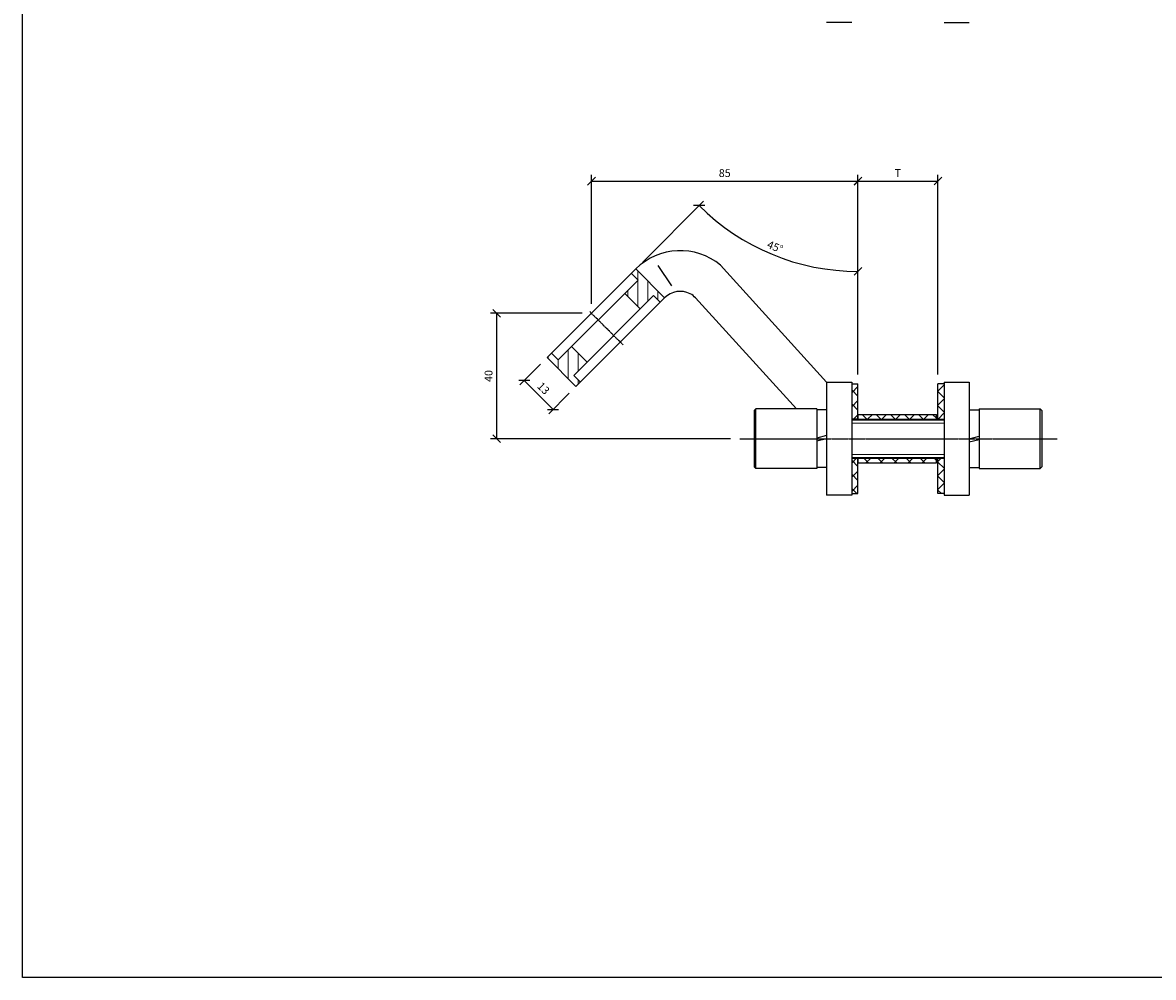
# Model space of a CAD drawing. Units: millimetres. Extents: x -67 to 1353, y -5008 to 427.
# Drawn here: x -67 to 294, y -5008 to -4704 of the extents above; entities that cross this region are included whole.
import ezdxf

# ---------------------------------------------------------------- set-up
doc = ezdxf.new("R2010")
doc.units = ezdxf.units.MM
doc.linetypes.add('CENTER', pattern=[2, 1.25, -0.25, 0.25, -0.25])
doc.layers.add('DIM', color=6, linetype='Continuous')
doc.layers.add('Rfix töövõtt', color=7, linetype='Continuous')
doc.styles.add('Simplex08', font='simplex.shx', dxfattribs={"width": 0.8})
doc.dimstyles.new('Rfix 1-1', dxfattribs={"dimtxt": 2.5, "dimasz": 2.5, "dimexe": 2, "dimexo": 3, "dimgap": 1, "dimtad": 1, "dimtxsty": 'Simplex08', "dimblk": 'OBLIQUE', "dimcen": 2.5, "dimadec": 0, "dimazin": 0, "dimtfac": 1, "dimtmove": 0, "dimatfit": 3, "dimfxl": 1, "dimarcsym": 0})
pattern_1 = [(45, (-105333.473, -20101.3792), (-2.24506403, 2.24506403), []), (135, (-105333.473, -20101.3792), (-2.24506403, -2.24506403), [])]

# ---------------------------------------------------------------- blocks, each defined once
blk = doc.blocks.new('_Oblique')
at = {"color": 0, "linetype": 'ByBlock', "lineweight": -2}
blk.add_line((-0.5, -0.5), (0.5, 0.5), dxfattribs=at)
blk = doc.blocks.new('*D593')
at = {"layer": 'Defpoints', "color": 0, "transparency": 16777216}
for p in [(225.05, -4754.39), (199.53, -4819.08), (225.05, -4819.08)]:
    blk.add_point(p, dxfattribs=at)
at = {"layer": 'DIM', "color": 0, "lineweight": -2, "transparency": 16777216}
for p, q in [((199.53, -4816.08), (199.53, -4752.39)), ((225.05, -4816.08), (225.05, -4752.39)), ((199.53, -4754.39), (225.05, -4754.39))]:
    blk.add_line(p, q, dxfattribs=at)
at = {"layer": 'DIM', "color": 0, "lineweight": -2, "transparency": 16777216, "xscale": 2.5, "yscale": 2.5, "zscale": 2.5, "rotation": 180}
blk.add_blockref('_Oblique', (199.53, -4754.39), dxfattribs=at)
at = {"layer": 'DIM', "color": 0, "lineweight": -2, "transparency": 16777216, "xscale": 2.5, "yscale": 2.5, "zscale": 2.5}
blk.add_blockref('_Oblique', (225.05, -4754.39), dxfattribs=at)
at = {"layer": 'DIM', "color": 0, "lineweight": 15, "transparency": 16777216, "insert": (212.29, -4752.14), "char_height": 2.5, "attachment_point": 5, "style": 'Simplex08'}
blk.add_mtext('T', dxfattribs=at)
blk = doc.blocks.new('*D598')
at = {"layer": 'Defpoints', "color": 0, "transparency": 16777216}
for p in [(199.53, -4754.42), (114.53, -4796.58), (199.53, -4819.08)]:
    blk.add_point(p, dxfattribs=at)
at = {"layer": 'DIM', "color": 0, "lineweight": -2, "transparency": 16777216}
for p, q in [((114.53, -4793.58), (114.53, -4752.42)), ((199.53, -4816.08), (199.53, -4752.42)), ((114.53, -4754.42), (199.53, -4754.42))]:
    blk.add_line(p, q, dxfattribs=at)
at = {"layer": 'DIM', "color": 0, "lineweight": -2, "transparency": 16777216, "xscale": 2.5, "yscale": 2.5, "zscale": 2.5, "rotation": 180}
blk.add_blockref('_Oblique', (114.53, -4754.42), dxfattribs=at)
at = {"layer": 'DIM', "color": 0, "lineweight": -2, "transparency": 16777216, "xscale": 2.5, "yscale": 2.5, "zscale": 2.5}
blk.add_blockref('_Oblique', (199.53, -4754.42), dxfattribs=at)
at = {"layer": 'DIM', "color": 0, "lineweight": 15, "transparency": 16777216, "insert": (157.03, -4752.17), "char_height": 2.5, "attachment_point": 5, "style": 'Simplex08'}
blk.add_mtext('85', dxfattribs=at)
blk = doc.blocks.new('*D599')
at = {"layer": 'Defpoints', "color": 0, "transparency": 16777216}
for p in [(100.39, -4810.72), (109.58, -4819.92), (102.28, -4827.22)]:
    blk.add_point(p, dxfattribs=at)
at = {"layer": 'DIM', "color": 0, "lineweight": -2, "transparency": 16777216}
for p, q in [((98.27, -4812.85), (91.67, -4819.44)), ((93.09, -4818.03), (102.28, -4827.22)), ((107.46, -4822.04), (100.87, -4828.64))]:
    blk.add_line(p, q, dxfattribs=at)
at = {"layer": 'DIM', "color": 0, "lineweight": -2, "transparency": 16777216, "xscale": 2.5, "yscale": 2.5, "zscale": 2.5}
for p, rotation in [((93.09, -4818.03), 134.9999999994058), ((102.28, -4827.22), 314.9999999994059)]:
    blk.add_blockref('_Oblique', p, dxfattribs=dict(at, rotation=rotation))
at = {"layer": 'DIM', "color": 0, "lineweight": 15, "transparency": 16777216, "insert": (98.98, -4820.73), "char_height": 2.5, "attachment_point": 5, "rotation": 315, "style": 'Simplex08'}
blk.add_mtext('13', dxfattribs=at)
blk = doc.blocks.new('*D600')
at = {"layer": 'Defpoints', "color": 0, "transparency": 16777216}
for p in [(114.53, -4796.58), (84.27, -4836.58), (161.9, -4836.58)]:
    blk.add_point(p, dxfattribs=at)
at = {"layer": 'DIM', "color": 0, "lineweight": -2, "transparency": 16777216}
for p, q in [((111.53, -4796.58), (82.27, -4796.58)), ((84.27, -4796.58), (84.27, -4836.58)), ((158.9, -4836.58), (82.27, -4836.58))]:
    blk.add_line(p, q, dxfattribs=at)
at = {"layer": 'DIM', "color": 0, "lineweight": -2, "transparency": 16777216, "xscale": 2.5, "yscale": 2.5, "zscale": 2.5}
for p, rotation in [((84.27, -4796.58), 90), ((84.27, -4836.58), 270)]:
    blk.add_blockref('_Oblique', p, dxfattribs=dict(at, rotation=rotation))
at = {"layer": 'DIM', "color": 0, "lineweight": 15, "transparency": 16777216, "insert": (82.02, -4816.58), "char_height": 2.5, "attachment_point": 5, "rotation": 90, "style": 'Simplex08'}
blk.add_mtext('40', dxfattribs=at)
blk = doc.blocks.new('*D604')
at = {"layer": 'Defpoints', "color": 0, "transparency": 16777216}
for p in [(163.72, -4773.61), (128.68, -4782.44), (100.39, -4810.72), (199.53, -4819.08), (199.53, -4830.58)]:
    blk.add_point(p, dxfattribs=at)
at = {"layer": 'DIM', "color": 0, "lineweight": -2, "transparency": 16777216}
for p, q in [((130.8, -4780.32), (150.3, -4760.82)), ((199.53, -4816.08), (199.53, -4781.21))]:
    blk.add_line(p, q, dxfattribs=at)
blk.add_arc((199.53, -4711.58), 71.63, 225, 270, dxfattribs=at)
at = {"layer": 'DIM', "color": 0, "lineweight": -2, "transparency": 16777216, "xscale": 2.5, "yscale": 2.5, "zscale": 2.5, "rotation": 134.9999999999961}
blk.add_blockref('_Oblique', (148.88, -4762.23), dxfattribs=at)
at = {"layer": 'DIM', "color": 0, "lineweight": -2, "transparency": 16777216, "xscale": 2.5, "yscale": 2.5, "zscale": 2.5}
blk.add_blockref('_Oblique', (199.53, -4783.21), dxfattribs=at)
at = {"layer": 'DIM', "color": 0, "lineweight": 15, "transparency": 16777216, "insert": (172.98, -4775.68), "char_height": 2.5, "attachment_point": 5, "rotation": 337.5, "style": 'Simplex08'}
blk.add_mtext('45°', dxfattribs=at)

msp = doc.modelspace()

# ---------------------------------------------------------------- hatches: boundary and pattern name
at = {"layer": 'Rfix töövõtt', "lineweight": 0}
h = msp.add_hatch(dxfattribs=at)
h.set_pattern_fill('ANSI31', color=3, angle=45, style=0)
h.set_pattern_definition([(90, (-4077.5628, -5550.931), (-3.175, 7e-16), [])])
h.paths.add_polyline_path([(128.676, -4782.44), (127.262, -4783.854), (129.383, -4785.975), (125.141, -4790.218), (130.09, -4795.168), (134.333, -4790.925), (136.454, -4793.047), (137.869, -4791.632)])
h.paths.add_polyline_path([(113.12, -4812.138), (108.17, -4807.189), (103.927, -4811.431), (101.806, -4809.31), (100.392, -4810.724), (109.584, -4819.917), (110.998, -4818.502), (108.877, -4816.381)])
h = msp.add_hatch(dxfattribs=at)
h.set_pattern_fill('ANSI37', color=6, style=0)
h.set_pattern_definition(pattern_1)
h.paths.add_polyline_path([(227.054, -4819.082), (225.054, -4819.082), (225.054, -4830.332), (227.054, -4830.332)], flags=0)
h.paths.add_polyline_path([(227.054, -4842.832), (225.054, -4842.832), (225.054, -4854.082), (227.054, -4854.082)], flags=0)
h.paths.add_polyline_path([(199.534, -4819.082), (197.534, -4819.082), (197.534, -4830.332), (199.534, -4830.332)], flags=0)
h.paths.add_polyline_path([(199.534, -4842.832), (197.534, -4842.832), (197.534, -4854.082), (199.534, -4854.082)], flags=0)
h = msp.add_hatch(dxfattribs=at)
h.set_pattern_fill('ANSI37', color=3, style=0)
h.set_pattern_definition(pattern_1)
h.paths.add_polyline_path([(199.534, -4830.332), (224.554, -4830.332), (224.554, -4828.832), (199.534, -4828.832)], flags=0)
h.paths.add_polyline_path([(224.554, -4842.832), (199.534, -4842.832), (199.534, -4844.332), (224.554, -4844.332)], flags=0)

# ---------------------------------------------------------------- linework, layer by layer
at = {"linetype": 'Continuous'}
msp.add_lwpolyline([(-66.943, -1119.769), (1353.295, -1119.769), (1353.295, -5008.441), (-66.943, -5008.441)], close=True, dxfattribs=at)
at = {"layer": 'Rfix töövõtt', "color": 7, "linetype": 'Continuous'}
for p, q in [((197.534, -4703.837), (189.534, -4703.837)), ((227.054, -4703.837), (235.054, -4703.837)), ((128.676, -4782.44), (100.392, -4810.724)), ((137.869, -4791.632), (128.676, -4782.44)), ((189.534, -4818.582), (155.674, -4781.261)), ((129.383, -4785.975), (103.927, -4811.431)), ((129.383, -4785.975), (127.262, -4783.854)), ((130.09, -4795.168), (125.141, -4790.218)), ((108.877, -4816.381), (134.333, -4790.925)), ((109.584, -4819.917), (137.869, -4791.632)), ((136.454, -4793.047), (134.333, -4790.925)), ((147.713, -4791.654), (179.973, -4827.082)), ((113.12, -4812.138), (108.17, -4807.189)), ((109.584, -4819.917), (100.392, -4810.724)), ((103.927, -4811.431), (101.806, -4809.31)), ((110.998, -4818.502), (108.877, -4816.381)), ((189.534, -4818.582), (189.534, -4854.582)), ((197.534, -4818.582), (197.534, -4854.582)), ((197.534, -4819.082), (199.534, -4819.082)), ((227.054, -4819.082), (225.054, -4819.082)), ((227.054, -4818.582), (227.054, -4854.582)), ((235.054, -4818.582), (235.054, -4854.582)), ((197.534, -4854.582), (189.534, -4854.582)), ((227.054, -4854.582), (235.054, -4854.582))]:
    msp.add_line(p, q, dxfattribs=at)
at = {"layer": 'Rfix töövõtt'}
for p, q in [((140.162, -4787.808), (135.815, -4781.369)), ((189.534, -4818.582), (197.534, -4818.582)), ((199.534, -4830.582), (199.534, -4819.082)), ((225.054, -4830.582), (225.054, -4819.082)), ((227.054, -4818.582), (235.054, -4818.582)), ((166.434, -4827.582), (166.934, -4827.082)), ((166.434, -4827.582), (166.434, -4845.582)), ((186.434, -4827.082), (166.934, -4827.082)), ((166.934, -4846.082), (166.934, -4827.082)), ((186.434, -4827.082), (186.434, -4846.082)), ((189.534, -4827.382), (186.434, -4827.382)), ((189.534, -4827.382), (189.534, -4835.547)), ((199.534, -4828.832), (199.534, -4830.582)), ((199.534, -4828.832), (224.554, -4828.832)), ((224.554, -4830.582), (224.554, -4828.832)), ((224.554, -4828.832), (224.554, -4830.582)), ((235.054, -4827.382), (235.054, -4836.582)), ((235.054, -4827.382), (238.154, -4827.382)), ((238.154, -4827.082), (257.654, -4827.082)), ((238.154, -4827.082), (238.154, -4846.082)), ((257.654, -4846.082), (257.654, -4827.082)), ((258.154, -4827.582), (257.654, -4827.082)), ((258.154, -4827.582), (258.154, -4845.582)), ((189.534, -4835.547), (186.434, -4836.377)), ((189.534, -4836.582), (186.434, -4837.413)), ((189.534, -4836.582), (189.534, -4845.782)), ((235.054, -4836.582), (238.154, -4835.751)), ((235.054, -4837.617), (238.154, -4836.787)), ((235.054, -4837.617), (235.054, -4845.782)), ((199.534, -4842.582), (199.534, -4844.332)), ((199.534, -4854.082), (199.534, -4842.832)), ((199.534, -4844.332), (224.554, -4844.332)), ((224.554, -4844.332), (224.554, -4842.582)), ((225.054, -4854.082), (225.054, -4842.582)), ((166.434, -4845.582), (166.934, -4846.082)), ((186.434, -4846.082), (166.934, -4846.082)), ((189.534, -4845.782), (186.434, -4845.782)), ((235.054, -4845.782), (238.154, -4845.782)), ((238.154, -4846.082), (257.654, -4846.082)), ((258.154, -4845.582), (257.654, -4846.082))]:
    msp.add_line(p, q, dxfattribs=at)
at = {"layer": 'Rfix töövõtt', "color": 1, "linetype": 'CENTER', "lineweight": 25, "ltscale": 0.38}
for p, q in [((124.621, -4806.669), (113.991, -4796.039)), ((161.896, -4836.582), (263.042, -4836.582))]:
    msp.add_line(p, q, dxfattribs=at)
at = {"layer": 'Rfix töövõtt', "color": 0}
for p, q in [((199.534, -4830.332), (197.534, -4830.332)), ((197.534, -4854.082), (199.534, -4854.082)), ((227.054, -4854.082), (225.054, -4854.082))]:
    msp.add_line(p, q, dxfattribs=at)
at = {"layer": 'Rfix töövõtt', "ltscale": 0.7}
for p, q in [((197.534, -4830.582), (227.054, -4830.582)), ((199.534, -4830.332), (224.554, -4830.332)), ((225.054, -4830.332), (227.054, -4830.332)), ((197.534, -4842.582), (227.054, -4842.582)), ((197.534, -4842.832), (199.534, -4842.832)), ((199.534, -4842.832), (224.554, -4842.832)), ((225.054, -4842.832), (227.054, -4842.832))]:
    msp.add_line(p, q, dxfattribs=at)
at = {"layer": 'Rfix töövõtt', "color": 3, "lineweight": 0, "ltscale": 0.7}
for p, q in [((197.534, -4831.582), (227.054, -4831.582)), ((197.534, -4841.582), (227.054, -4841.582))]:
    msp.add_line(p, q, dxfattribs=at)
at = {"layer": 'Rfix töövõtt', "color": 7, "linetype": 'Continuous'}
for centre, radius, start, end in [((142.818, -4796.582), 20, 50, 135), ((142.818, -4796.582), 7, 62.73175, 135), ((143.276, -4795.693), 6, 42.32011, 62.73175)]:
    msp.add_arc(centre, radius, start, end, dxfattribs=at)

# ---------------------------------------------------------------- dimensions: what is measured, and where the dimension line sits
at = {"layer": 'DIM', "lineweight": 15}
dim = msp.add_linear_dim(base=(199.534, -4754.423), p1=(114.534, -4796.582), p2=(199.534, -4819.082), dimstyle='Rfix 1-1', dxfattribs=at)
dim.commit()
dim.dimension.update_dxf_attribs({"geometry": '*D598', "text_midpoint": (157.034, -4752.173)})
dim = msp.add_linear_dim(base=(225.054, -4754.389), p1=(199.534, -4819.082), p2=(225.054, -4819.082), text='T', dimstyle='Rfix 1-1', dxfattribs=at)
dim.commit()
dim.dimension.update_dxf_attribs({"geometry": '*D593', "text_midpoint": (212.294, -4752.139)})
dim = msp.add_angular_dim_2l(base=(163.719, -4773.615), line1=((128.676, -4782.44), (100.392, -4810.724)), line2=((199.534, -4830.582), (199.534, -4819.082)), dimstyle='Rfix 1-1', dxfattribs=at)
dim.commit()
dim.dimension.update_dxf_attribs({"geometry": '*D604', "text_midpoint": (172.984, -4775.68)})
for base, p1, p2, angle, picture, middle in [((84.27, -4836.582), (114.534, -4796.582), (161.896, -4836.582), 90, '*D600', (84.27, -4816.582)), ((102.28, -4827.221), (100.392, -4810.724), (109.584, -4819.917), 315, '*D599', (97.384, -4822.325))]:
    dim = msp.add_linear_dim(base=base, p1=p1, p2=p2, angle=angle, dimstyle='Rfix 1-1', dxfattribs=at)
    dim.commit()
    dim.dimension.update_dxf_attribs({"geometry": picture, "text_midpoint": middle, "dimtype": 160})

doc.saveas('drawing.dxf')
